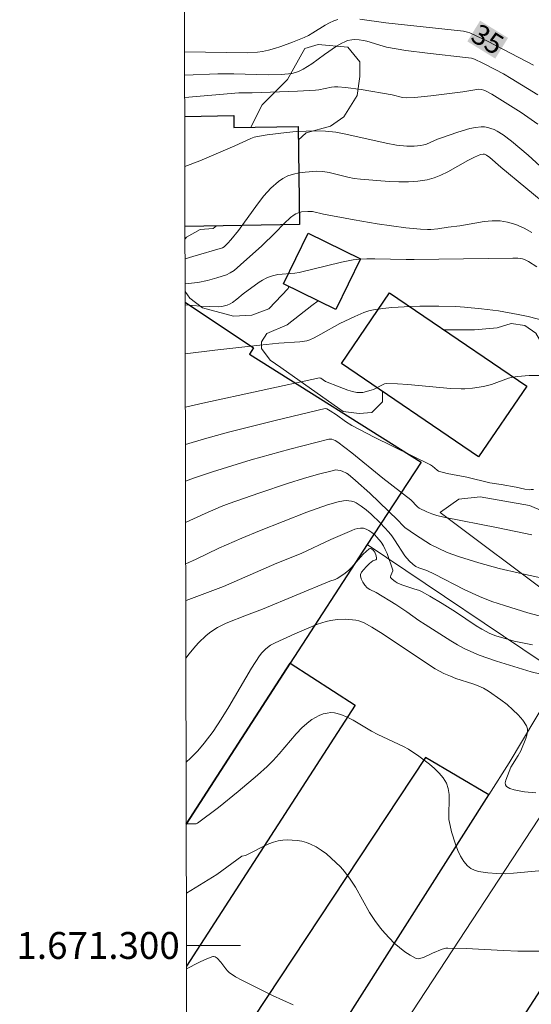
# Model space of a CAD drawing. Units: metres. Extents: x 276845 to 277361, y 1671006 to 1671570.
# Drawn here: x 276849 to 276887, y 1671296 to 1671369 of the extents above; entities that cross this region are included whole.
import ezdxf
from ezdxf.enums import TextEntityAlignment as Align

# ---------------------------------------------------------------- set-up
doc = ezdxf.new("R2010")
doc.units = ezdxf.units.M
doc.header["$MEASUREMENT"] = 0
for name, color, linetype, lineweight in [('Articulacao', 7, 'Continuous', 18), ('Edificacoes', 7, 'Continuous', 30), ('Malha_Coordenadas', 7, 'Continuous', 15), ('Muro_Grade', 8, 'Continuous', 20), ('Topon_Curvas_Mestras_Masc', 255, 'Continuous', 9)]:
    doc.layers.add(name, color=color, linetype=linetype, lineweight=lineweight)
for name, color, linetype, lineweight, true_color in [('Curvas_Intermediarias', 7, 'Continuous', 9, 0x783c14), ('Curvas_Mestras', 7, 'Continuous', 20, 0x783c14), ('Topon_Curvas_Mestras', 7, 'Continuous', 9, 0x783c14), ('Vegetacao', 7, 'Orla8', 9, 0x00ff33)]:
    doc.layers.add(name, color=color, linetype=linetype, lineweight=lineweight, true_color=true_color)
doc.styles.add('Arial', font='arial.ttf', dxfattribs={"height": 1.5})
doc.styles.get("Standard").update_dxf_attribs({"font": 'arial.ttf'})
doc.linetypes.add('Orla8', pattern='A,6,-0.5,["V",Standard,S=1,R=0,X=-0.5,Y=-1],-0.5,6,-0.5,["V",Standard,S=1,R=0,X=-0.5,Y=-1],-0.5', length=14)

msp = doc.modelspace()

# ---------------------------------------------------------------- linework, layer by layer
at = {"layer": 'Articulacao', "flags": 128}
msp.add_lwpolyline([(276861.971, 1671010.709), (276860.807, 1671564.978)], dxfattribs=at)
at = {"layer": 'Curvas_Intermediarias', "flags": 128}
for points, elevation in [([(276861.228, 1671364.619), (276863.691, 1671364.702), (276864.882, 1671364.722), (276867.423, 1671364.642), (276868.383, 1671364.662), (276868.923, 1671364.702), (276869.183, 1671364.742), (276869.443, 1671364.803), (276869.683, 1671364.883), (276870.024, 1671365.053), (276870.354, 1671365.243), (276870.664, 1671365.463), (276871.604, 1671366.143), (276872.505, 1671366.753), (276872.895, 1671366.993), (276873.105, 1671367.093), (276873.315, 1671367.173), (276873.645, 1671367.243), (276873.815, 1671367.253), (276874.165, 1671367.233), (276874.505, 1671367.193), (276874.755, 1671367.143), (276875.956, 1671366.753), (276876.206, 1671366.693), (276876.926, 1671366.563), (276877.647, 1671366.453), (276879.237, 1671366.253), (276882.298, 1671365.903), (276882.519, 1671365.873), (276882.739, 1671365.803), (276883.359, 1671365.513), (276884.279, 1671365.043), (276884.879, 1671364.712), (276885.46, 1671364.372), (276887.43, 1671363.162)], 36), ([(276887.44, 1671360.971), (276886.19, 1671361.841), (276884.029, 1671363.202), (276883.609, 1671363.432), (276883.439, 1671363.502), (276883.249, 1671363.552), (276883.069, 1671363.562), (276882.899, 1671363.552), (276881.878, 1671363.362), (276879.487, 1671363.072), (276878.287, 1671362.952), (276877.687, 1671362.922), (276877.387, 1671362.952), (276876.616, 1671363.142), (276874.315, 1671363.542), (276873.155, 1671363.692), (276872.585, 1671363.742), (276872.345, 1671363.742), (276872.114, 1671363.722), (276871.174, 1671363.532), (276870.934, 1671363.502), (276869.593, 1671363.432), (276868.253, 1671363.372), (276866.242, 1671363.312), (276865.252, 1671363.302), (276861.231, 1671362.957)], 37), ([(276888.501, 1671357.049), (276886.71, 1671358.67), (276886.1, 1671359.2), (276885.49, 1671359.711), (276884.859, 1671360.191), (276884.429, 1671360.461), (276884.199, 1671360.571), (276883.959, 1671360.661), (276883.719, 1671360.731), (276883.479, 1671360.771), (276883.239, 1671360.781), (276882.809, 1671360.731), (276882.378, 1671360.641), (276881.508, 1671360.381), (276880.208, 1671359.941), (276879.998, 1671359.861), (276879.177, 1671359.5), (276878.967, 1671359.44), (276878.757, 1671359.39), (276878.247, 1671359.34), (276877.717, 1671359.34), (276876.936, 1671359.42), (276876.186, 1671359.56), (276873.195, 1671360.241), (276872.435, 1671360.371), (276871.684, 1671360.451), (276870.964, 1671360.471), (276870.244, 1671360.461), (276869.513, 1671360.421), (276868.783, 1671360.361), (276867.343, 1671360.171), (276866.632, 1671360.061), (276866.382, 1671360.011), (276866.142, 1671359.921), (276864.962, 1671359.37), (276862.341, 1671358.26), (276861.242, 1671357.824)], 38), ([(276861.256, 1671350.988), (276861.84, 1671351.147), (276864.041, 1671351.797), (276864.161, 1671351.857), (276864.441, 1671352.128), (276864.661, 1671352.378), (276865.222, 1671353.088), (276866.622, 1671355.039), (276867.102, 1671355.649), (276867.623, 1671356.219), (276868.183, 1671356.729), (276868.523, 1671356.949), (276868.893, 1671357.129), (276869.303, 1671357.26), (276869.733, 1671357.36), (276870.174, 1671357.42), (276871.024, 1671357.48), (276871.484, 1671357.46), (276871.944, 1671357.38), (276873.335, 1671357.039), (276873.795, 1671356.939), (276874.265, 1671356.879), (276876.406, 1671356.709), (276877.116, 1671356.689), (276877.827, 1671356.689), (276878.527, 1671356.739), (276879.217, 1671356.839), (276879.737, 1671356.979), (276880.248, 1671357.18), (276880.748, 1671357.43), (276882.238, 1671358.27), (276882.739, 1671358.52), (276883.189, 1671358.71), (276883.369, 1671358.74), (276883.469, 1671358.74), (276883.629, 1671358.67), (276883.869, 1671358.51), (276884.699, 1671357.78), (276888.401, 1671354.719)], 39), ([(276887.36, 1671350.387), (276886.74, 1671350.767), (276886.45, 1671350.917), (276886.3, 1671350.967), (276885.95, 1671351.017), (276885.59, 1671351.037), (276878.247, 1671350.917), (276877.667, 1671350.917), (276875.336, 1671350.987), (276874.755, 1671350.987), (276874.185, 1671350.947), (276873.735, 1671350.897), (276872.855, 1671350.727), (276869.723, 1671349.967), (276869.413, 1671349.917), (276868.153, 1671349.807), (276867.853, 1671349.747), (276867.563, 1671349.657), (276867.283, 1671349.536), (276867.012, 1671349.396), (276866.752, 1671349.236), (276865.572, 1671348.386), (276865.102, 1671347.986), (276864.782, 1671347.746), (276864.611, 1671347.636), (276864.371, 1671347.526), (276863.991, 1671347.426), (276863.731, 1671347.406), (276862.411, 1671347.466), (276861.263, 1671347.56)], 41), ([(276888.161, 1671346.325), (276886.71, 1671346.685), (276885.98, 1671346.835), (276884.509, 1671347.106), (276883.259, 1671347.276), (276881.988, 1671347.386), (276881.348, 1671347.426), (276880.078, 1671347.466), (276878.687, 1671347.466), (276877.997, 1671347.446), (276876.606, 1671347.366), (276875.926, 1671347.286), (276875.246, 1671347.186), (276874.886, 1671347.106), (276874.535, 1671346.995), (276873.845, 1671346.695), (276872.745, 1671346.185), (276871.344, 1671345.385), (276870.844, 1671345.115), (276870.524, 1671344.965), (276870.304, 1671344.895), (276869.774, 1671344.825), (276868.213, 1671344.715), (276866.802, 1671344.565), (276863.471, 1671344.184), (276861.271, 1671343.918)], 42), ([(276887.681, 1671342.314), (276886.79, 1671342.314), (276885.92, 1671342.244), (276885.59, 1671342.184), (276885.27, 1671342.104), (276883.989, 1671341.643), (276883.399, 1671341.503), (276882.579, 1671341.363), (276882.028, 1671341.323), (276881.748, 1671341.323), (276880.958, 1671341.353), (276880.168, 1671341.423), (276877.797, 1671341.653), (276877.016, 1671341.703), (276876.236, 1671341.713), (276876.056, 1671341.693), (276875.896, 1671341.633), (276875.236, 1671341.283), (276875.066, 1671341.223), (276874.455, 1671341.063), (276874.145, 1671341.043), (276874.005, 1671341.063), (276873.675, 1671341.133), (276873.345, 1671341.223), (276872.695, 1671341.463), (276871.684, 1671341.873), (276871.324, 1671342.114), (276871.244, 1671342.144), (276862.571, 1671340.263), (276861.279, 1671339.971)], 43), ([(276861.285, 1671337.201), (276862.701, 1671337.622), (276864.471, 1671338.102), (276868.033, 1671339.002), (276871.654, 1671339.873), (276871.784, 1671339.843), (276872.034, 1671339.693), (276872.495, 1671339.382), (276873.175, 1671338.892), (276873.645, 1671338.592), (276875.296, 1671337.742), (276879.467, 1671335.691), (276879.607, 1671335.591), (276879.958, 1671335.281), (276880.068, 1671335.211), (276880.698, 1671335.041), (276882.178, 1671334.761), (276883.869, 1671334.35), (276884.719, 1671334.22), (276885.83, 1671334.02), (276886.47, 1671333.87), (276886.79, 1671333.83), (276886.94, 1671333.84), (276887.11, 1671333.86)], 44), ([(276888.661, 1671327.068), (276886.08, 1671327.628), (276884.569, 1671327.988), (276883.049, 1671328.408), (276881.548, 1671328.878), (276881.048, 1671329.038), (276880.648, 1671329.198), (276879.467, 1671329.759), (276878.347, 1671330.479), (276877.567, 1671331.029), (276877.407, 1671331.169), (276877.046, 1671331.569), (276874.976, 1671333.57), (276873.915, 1671334.531), (276873.365, 1671334.981), (276873.225, 1671335.071), (276872.925, 1671335.221), (276872.755, 1671335.271), (276872.595, 1671335.291), (276872.425, 1671335.301), (276872.264, 1671335.271), (276871.164, 1671334.991), (276870.054, 1671334.671), (276868.943, 1671334.33), (276866.732, 1671333.59), (276864.541, 1671332.82), (276863.941, 1671332.59), (276862.751, 1671332.08), (276861.297, 1671331.397)], 46), ([(276887.911, 1671324.367), (276886.69, 1671324.687), (276884.97, 1671325.227), (276884.029, 1671325.537), (276883.099, 1671325.897), (276881.978, 1671326.427), (276879.757, 1671327.568), (276879.197, 1671327.848), (276878.597, 1671328.028), (276878.387, 1671328.138), (276878.177, 1671328.288), (276877.877, 1671328.548), (276877.577, 1671328.918), (276876.806, 1671330.119), (276876.596, 1671330.409), (276876.376, 1671330.679), (276875.736, 1671331.369), (276875.056, 1671332.03), (276874.695, 1671332.34), (276874.335, 1671332.61), (276873.955, 1671332.86), (276873.795, 1671332.94), (276873.605, 1671332.99), (276873.415, 1671333.02), (276873.205, 1671333.03), (276873.005, 1671333.01), (276872.615, 1671332.94), (276871.834, 1671332.7), (276870.284, 1671332.16), (276866.772, 1671330.789), (276865.482, 1671330.249), (276863.771, 1671329.499), (276862.07, 1671328.688), (276861.304, 1671328.336)], 47), ([(276861.309, 1671325.609), (276861.33, 1671325.617), (276864.101, 1671326.637), (276868.063, 1671328.378), (276869.864, 1671329.098), (276872.084, 1671330.139), (276873.635, 1671330.819), (276873.855, 1671330.899), (276874.075, 1671330.959), (276874.285, 1671330.989), (276874.495, 1671330.969), (276874.705, 1671330.909), (276874.906, 1671330.799), (276875.116, 1671330.659), (276875.306, 1671330.499), (276875.496, 1671330.309), (276875.806, 1671329.929), (276875.976, 1671329.669), (276876.116, 1671329.389), (276876.246, 1671329.088), (276876.686, 1671327.868), (276876.686, 1671327.818), (276876.516, 1671327.458), (276876.496, 1671327.368), (276876.506, 1671327.328), (276876.616, 1671327.188), (276876.836, 1671327.018), (276877.006, 1671326.918), (276877.347, 1671326.778), (276878.227, 1671326.477), (276878.647, 1671326.357), (276878.797, 1671326.287), (276879.417, 1671325.937), (276880.338, 1671325.387), (276881.328, 1671324.767), (276882.869, 1671323.736), (276883.269, 1671323.486), (276883.879, 1671323.156), (276884.329, 1671322.986), (276885.25, 1671322.706), (276885.69, 1671322.596), (276887.04, 1671322.306)], 48), ([(276861.319, 1671321.317), (276861.56, 1671321.655), (276862.02, 1671322.216), (276862.271, 1671322.486), (276862.801, 1671322.986), (276863.081, 1671323.216), (276863.381, 1671323.426), (276863.671, 1671323.616), (276864.301, 1671323.916), (276865.812, 1671324.527), (276866.992, 1671324.977), (276872.004, 1671327.038), (276872.385, 1671327.168), (276872.535, 1671327.238), (276873.035, 1671327.558), (276873.375, 1671327.848), (276873.605, 1671328.068), (276874.475, 1671329.048), (276874.695, 1671329.258), (276874.926, 1671329.449), (276874.966, 1671329.469), (276875.026, 1671329.459), (276875.086, 1671329.439), (276875.206, 1671329.349), (276875.336, 1671329.188), (276875.436, 1671328.928), (276875.466, 1671328.758), (276875.466, 1671328.688), (276875.416, 1671328.638), (276875.196, 1671328.548), (276874.936, 1671328.348), (276874.695, 1671328.118), (276874.355, 1671327.708), (276874.275, 1671327.538), (276874.265, 1671327.448), (276874.315, 1671327.208), (276874.445, 1671326.968), (276874.595, 1671326.737), (276874.775, 1671326.557), (276874.976, 1671326.427), (276875.426, 1671326.207), (276876.906, 1671325.307), (276877.717, 1671324.777), (276878.607, 1671324.126), (276879.067, 1671323.816), (276880.978, 1671322.606), (276881.468, 1671322.326), (276881.958, 1671322.056), (276882.469, 1671321.816), (276883.089, 1671321.555), (276883.719, 1671321.325), (276884.359, 1671321.105), (276886.94, 1671320.305), (276887.661, 1671320.135)], 49), ([(276861.344, 1671309.007), (276861.47, 1671309.02), (276862.08, 1671309.04), (276862.191, 1671309.071), (276863.731, 1671310.251), (276865.202, 1671311.431), (276866.642, 1671312.652), (276867.343, 1671313.282), (276867.803, 1671313.732), (276868.243, 1671314.223), (276869.513, 1671315.713), (276869.954, 1671316.173), (276870.434, 1671316.593), (276870.664, 1671316.764), (276870.934, 1671316.924), (276871.214, 1671317.064), (276871.504, 1671317.184), (276871.794, 1671317.254), (276872.074, 1671317.284), (276872.355, 1671317.264), (276872.815, 1671317.144), (276873.275, 1671316.954), (276873.735, 1671316.714), (276875.096, 1671315.903), (276875.556, 1671315.653), (276877.096, 1671314.953), (276877.477, 1671314.763), (276877.847, 1671314.563), (276878.597, 1671314.052), (276879.397, 1671313.462), (276879.777, 1671313.132), (276880.118, 1671312.792), (276880.418, 1671312.432), (276880.648, 1671312.042), (276880.788, 1671311.652), (276880.848, 1671311.211), (276880.858, 1671310.751), (276880.828, 1671309.811), (276880.838, 1671309.351), (276880.918, 1671308.9), (276881.038, 1671308.44), (276881.328, 1671307.51), (276881.508, 1671307.05), (276881.708, 1671306.63), (276881.948, 1671306.239), (276882.228, 1671305.909), (276882.459, 1671305.719), (276882.729, 1671305.589), (276883.039, 1671305.489), (276883.379, 1671305.429), (276883.719, 1671305.379), (276884.389, 1671305.339), (276885.01, 1671305.329), (276885.63, 1671305.359), (276887.511, 1671305.529)], 51), ([(276887.861, 1671299.577), (276885.95, 1671299.577), (276884.879, 1671299.617), (276882.118, 1671299.777), (276880.748, 1671299.797), (276880.618, 1671299.787), (276880.348, 1671299.717), (276879.607, 1671299.427), (276878.957, 1671299.117), (276878.747, 1671299.047), (276878.547, 1671299.017), (276878.357, 1671299.057), (276877.957, 1671299.267), (276877.557, 1671299.527), (276877.166, 1671299.837), (276876.786, 1671300.167), (276876.416, 1671300.537), (276876.076, 1671300.907), (276875.756, 1671301.287), (276875.336, 1671301.848), (276874.956, 1671302.448), (276873.895, 1671304.319), (276873.505, 1671304.919), (276873.085, 1671305.479), (276872.785, 1671305.829), (276872.455, 1671306.159), (276872.104, 1671306.489), (276871.744, 1671306.79), (276871.364, 1671307.07), (276870.974, 1671307.31), (276870.574, 1671307.52), (276870.264, 1671307.64), (276869.924, 1671307.73), (276869.573, 1671307.79), (276869.213, 1671307.82), (276868.863, 1671307.83), (276868.513, 1671307.81), (276868.173, 1671307.76), (276867.813, 1671307.67), (276867.463, 1671307.54), (276867.112, 1671307.38), (276866.082, 1671306.84), (276865.732, 1671306.67), (276865.472, 1671306.63), (276863.611, 1671305.279), (276861.355, 1671303.88)], 52), ([(276861.367, 1671298.266), (276862.281, 1671298.726), (276862.761, 1671298.957), (276863.311, 1671299.177), (276863.371, 1671299.187), (276863.501, 1671299.157), (276863.651, 1671299.067), (276863.911, 1671298.766), (276864.271, 1671298.266), (276864.401, 1671298.116), (276864.541, 1671297.986), (276864.992, 1671297.676), (276865.482, 1671297.416), (276867.743, 1671296.295), (276869.273, 1671295.585)], 53)]:
    msp.add_lwpolyline(points, dxfattribs=dict(at, elevation=elevation))
at = {"layer": 'Curvas_Mestras', "flags": 128}
for points, elevation in [([(276861.224, 1671366.345), (276865.922, 1671366.273), (276866.642, 1671366.313), (276867.002, 1671366.363), (276867.453, 1671366.463), (276867.903, 1671366.593), (276868.353, 1671366.733), (276869.233, 1671367.053), (276870.104, 1671367.414), (276870.424, 1671367.564), (276870.734, 1671367.744), (276871.654, 1671368.314), (276871.964, 1671368.494), (276872.285, 1671368.644), (276872.605, 1671368.754)], 35), ([(276874.225, 1671368.774), (276876.156, 1671368.494), (276881.908, 1671367.874), (276882.228, 1671367.804), (276882.378, 1671367.744), (276883.749, 1671367.103), (276887.12, 1671365.343)], 35), ([(276887, 1671352.938), (276886.41, 1671353.258), (276885.81, 1671353.528), (276885.19, 1671353.708), (276884.629, 1671353.788), (276884.039, 1671353.798), (276883.449, 1671353.738), (276881.638, 1671353.438), (276880.778, 1671353.328), (276880.018, 1671353.208), (276879.507, 1671353.158), (276879.247, 1671353.158), (276878.717, 1671353.178), (276877.647, 1671353.288), (276875.516, 1671353.578), (276873.805, 1671353.868), (276871.534, 1671354.288), (276870.704, 1671354.478), (276870.364, 1671354.498), (276869.904, 1671354.458), (276869.603, 1671354.368), (276869.473, 1671354.308), (276869.343, 1671354.238), (276869.093, 1671354.038), (276868.623, 1671353.608), (276867.953, 1671352.898), (276866.942, 1671351.947), (276865.372, 1671350.537), (276864.892, 1671350.117), (276864.611, 1671349.927), (276864.321, 1671349.777), (276863.621, 1671349.557), (276862.921, 1671349.366), (276862.201, 1671349.216), (276861.48, 1671349.136), (276861.26, 1671349.124)], 40), ([(276861.291, 1671334.459), (276861.88, 1671334.681), (276863.291, 1671335.161), (276864.722, 1671335.611), (276866.152, 1671336.041), (276867.603, 1671336.461), (276869.043, 1671336.851), (276871.924, 1671337.582), (276872.044, 1671337.592), (276872.154, 1671337.582), (276872.395, 1671337.492), (276872.605, 1671337.362), (276873.645, 1671336.581), (276875.936, 1671334.701), (276878.007, 1671333.08), (276878.517, 1671332.56), (276878.617, 1671332.47), (276879.207, 1671332.19), (276879.567, 1671332.04), (276879.948, 1671331.91), (276880.458, 1671331.789), (276884.499, 1671330.999), (276887, 1671330.479)], 45), ([(276861.335, 1671313.607), (276861.67, 1671313.912), (276862.201, 1671314.453), (276862.681, 1671315.013), (276863.341, 1671315.883), (276863.941, 1671316.794), (276864.511, 1671317.724), (276866.182, 1671320.575), (276866.772, 1671321.495), (276866.942, 1671321.726), (276867.253, 1671322.026), (276867.593, 1671322.286), (276867.953, 1671322.476), (276869.413, 1671323.146), (276871.094, 1671323.846), (276871.724, 1671324.056), (276872.044, 1671324.126), (276872.575, 1671324.206), (276873.135, 1671324.226), (276873.675, 1671324.186), (276873.935, 1671324.146), (276874.145, 1671324.096), (276874.545, 1671323.946), (276875.116, 1671323.626), (276875.956, 1671323.106), (276879.167, 1671320.955), (276879.817, 1671320.535), (276880.128, 1671320.355), (276880.448, 1671320.195), (276880.948, 1671319.985), (276881.348, 1671319.825), (276882.609, 1671319.415), (276883.009, 1671319.265), (276883.409, 1671319.094), (276883.779, 1671318.874), (276884.699, 1671318.234), (276885.15, 1671317.884), (276885.58, 1671317.504), (276885.98, 1671317.114), (276886.32, 1671316.714), (276886.6, 1671316.293), (276886.67, 1671316.093), (276886.67, 1671315.863), (276886.63, 1671315.623), (276886.54, 1671315.363), (276886.17, 1671314.453), (276885.98, 1671314.113), (276885.43, 1671313.232), (276885.07, 1671312.282), (276885.02, 1671312.082), (276885.03, 1671311.922), (276885.1, 1671311.802), (276885.36, 1671311.652), (276885.68, 1671311.541), (276886.05, 1671311.471), (276886.45, 1671311.411), (276887.28, 1671311.321)], 50)]:
    msp.add_lwpolyline(points, dxfattribs=dict(at, elevation=elevation))
at = {"layer": 'Edificacoes', "flags": 128}
for points in [[(276861.234, 1671361.55), (276864.87, 1671361.607), (276864.884, 1671360.725), (276869.641, 1671360.799), (276869.754, 1671353.514), (276861.251, 1671353.381)], [(276861.263, 1671347.762), (276866.342, 1671344.364), (276866.032, 1671343.904), (276878.777, 1671335.871), (276874.766, 1671329.777), (276869.064, 1671320.948), (276861.344, 1671308.997)], [(276861.344, 1671308.997), (276869.064, 1671320.948)], [(276869.064, 1671320.948), (276873.877, 1671317.84), (276861.366, 1671298.471)], [(276861.413, 1671276.385), (276862.888, 1671278.542), (276872.886, 1671293.996), (276883.789, 1671311.174), (276879.099, 1671313.955), (276861.39, 1671287.144)]]:
    msp.add_lwpolyline(points, dxfattribs=at)
for points in [[(276872.456, 1671347.225), (276868.559, 1671349.129), (276870.387, 1671352.87), (276874.284, 1671350.967)], [(276883.037, 1671336.266), (276872.857, 1671343.212), (276876.435, 1671348.456), (276886.615, 1671341.51)], [(276901.436, 1671292.424), (276899.585, 1671289.603), (276898.935, 1671290.033), (276896.764, 1671286.712), (276886.71, 1671293.234), (276887.2, 1671293.995), (276886.36, 1671294.735), (276887.631, 1671296.686), (276888.171, 1671296.335), (276889.161, 1671297.866), (276891.072, 1671297.456), (276891.593, 1671298.181), (276901.186, 1671292.594), (276901.436, 1671292.424)]]:
    msp.add_lwpolyline(points, close=True, dxfattribs=at)
at = {"layer": 'Malha_Coordenadas', "flags": 128}
msp.add_lwpolyline([(276860.807, 1671564.978), (277342.875, 1671565.979), (277344.014, 1671011.711), (276861.971, 1671010.709), (276860.807, 1671564.978)], close=True, dxfattribs=at)
msp.add_lwpolyline([(276861.363, 1671300), (276865.363, 1671300)], dxfattribs=at)
at = {"layer": 'Muro_Grade', "flags": 128}
for points in [[(276861.263, 1671347.762), (276866.342, 1671344.364), (276866.032, 1671343.904), (276878.777, 1671335.871), (276874.766, 1671329.777)], [(276874.766, 1671329.777), (276869.064, 1671320.948), (276861.344, 1671308.997)], [(276874.766, 1671329.777), (276889.189, 1671320.061)], [(276895.344, 1671321.388), (276861.427, 1671269.642)], [(276889.189, 1671320.061), (276885.309, 1671313.57), (276883.789, 1671311.174), (276872.886, 1671293.996), (276862.888, 1671278.542), (276861.413, 1671276.385)]]:
    msp.add_lwpolyline(points, dxfattribs=at)
at = {"layer": 'Topon_Curvas_Mestras_Masc'}
msp.add_solid([(276882.203, 1671367.12, 35), (276884.275, 1671365.84, 35), (276883.152, 1671368.656, 35), (276885.224, 1671367.376, 35)], dxfattribs=at)
msp.add_solid([(276882.203, 1671367.12, 35), (276884.275, 1671365.84, 35), (276883.152, 1671368.656, 35), (276885.224, 1671367.376, 35)], dxfattribs=at)
at = {"layer": 'Vegetacao', "flags": 128}
for points in [[(276869.657, 1671359.782), (276869.657, 1671359.782), (276870.252, 1671360.328), (276872.039, 1671360.827), (276873.033, 1671361.523), (276874.025, 1671363.113), (276874.222, 1671364.505), (276874.221, 1671365.597), (276873.326, 1671366.69), (276871.14, 1671366.887), (276870.147, 1671366.588), (276868.857, 1671364.301), (276866.971, 1671362.412), (276866.139, 1671360.744)], [(276861.253, 1671352.469), (276861.357, 1671352.59), (276862.39, 1671353.148), (276863.343, 1671353.228), (276863.58, 1671353.418)], [(276868.948, 1671348.939), (276868.911, 1671348.782), (276867.483, 1671347.27), (276866.211, 1671346.792), (276864.86, 1671346.712), (276862.554, 1671347.345), (276861.599, 1671348.06), (276861.261, 1671348.556)], [(276875.913, 1671341.126), (276875.914, 1671340.363), (276875.12, 1671339.568), (276874.166, 1671339.487), (276872.987, 1671339.645), (276871.065, 1671340.995), (276868.361, 1671342.899), (276867.566, 1671343.456), (276866.928, 1671344.329), (276866.928, 1671344.806), (276867.325, 1671345.442), (276868.834, 1671346.08), (276870.661, 1671347.512), (276871.143, 1671347.866)], [(276895.787, 1671321.646), (276895.787, 1671321.646), (276894.451, 1671321.463), (276893.021, 1671321.462), (276892.304, 1671321.779), (276891.271, 1671322.812), (276890.873, 1671323.606), (276890.1, 1671324.304), (276890.014, 1671324.461), (276888.778, 1671325.697), (276880.185, 1671332.144), (276880.214, 1671332.18), (276881.564, 1671333.136), (276883.154, 1671333.296), (276886.81, 1671332.663), (276889.434, 1671331.553), (276890.15, 1671331.554), (276890.786, 1671331.555), (276891.262, 1671332.111), (276891.262, 1671332.508), (276891.26, 1671333.781), (276890.941, 1671335.052), (276890.146, 1671336.085), (276889.509, 1671336.879), (276888.554, 1671338.468), (276888.076, 1671339.739), (276887.757, 1671341.011), (276887.835, 1671342.679), (276887.833, 1671344.507), (276887.275, 1671345.46), (276886.48, 1671346.017), (276885.447, 1671346.175), (276884.413, 1671345.856), (276882.745, 1671345.696), (276880.519, 1671345.693), (276880.45, 1671345.716)]]:
    msp.add_lwpolyline(points, dxfattribs=at)

# ---------------------------------------------------------------- texts
at = {"layer": 'Malha_Coordenadas', "style": 'Arial'}
msp.add_text('1.671.300', height=2, dxfattribs=at).set_placement((276860.863, 1671300), align=Align.MIDDLE_RIGHT)
at = {"layer": 'Topon_Curvas_Mestras', "style": 'Arial'}
msp.add_text('35', height=1.5, rotation=328.29462, dxfattribs=at).set_placement((276882.35, 1671367.236, 35))

doc.saveas('drawing.dxf')
